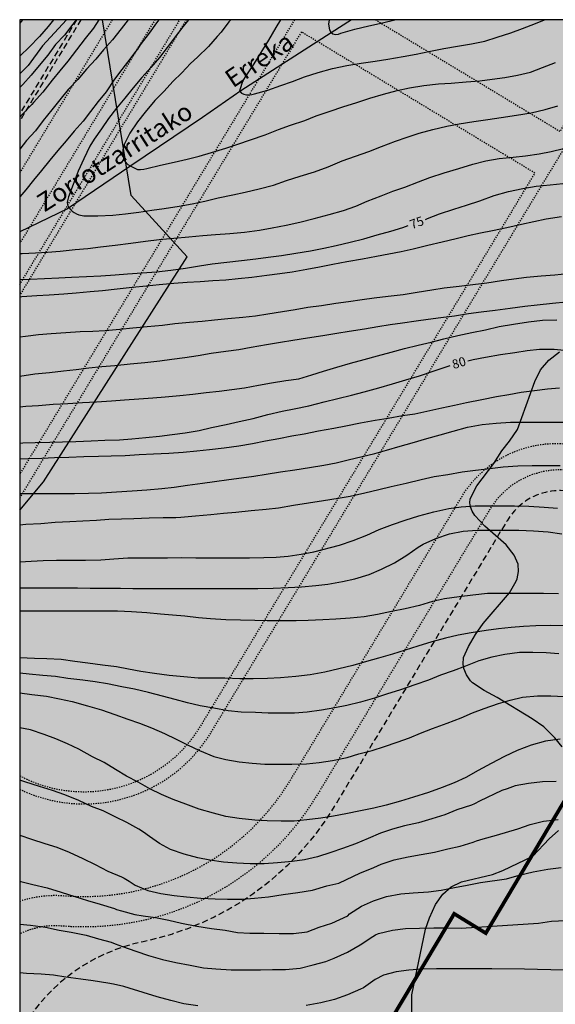
# Model space of a CAD drawing. Units: metres. Extents: x 578894 to 579244, y 4789290 to 4789541.
# Drawn here: x 578894 to 578938, y 4789460 to 4789540 of the extents above; entities that cross this region are included whole.
import ezdxf

# ---------------------------------------------------------------- set-up
doc = ezdxf.new("R2010")
doc.units = ezdxf.units.M
doc.linetypes.add('TRAZOS_NORMALES', pattern=[0.75, 0.5, -0.25])
for name, color, linetype in [('010106', 9, 'Continuous'), ('020104', 34, 'Continuous'), ('020307', 24, 'Continuous'), ('050103', 4, 'Continuous'), ('050304', 5, 'Continuous'), ('100106', 63, 'Continuous'), ('120104', 9, 'TRAZOS_NORMALES'), ('120105', 8, 'TRAZOS_NORMALES'), ('120106', 74, 'TRAZOS_NORMALES'), ('130101', 9, 'Continuous'), ('990504', 63, 'Continuous'), ('990511', 255, 'Continuous')]:
    doc.layers.add(name, color=color, linetype=linetype)
doc.layers.add('020105', color=24, linetype='Continuous', lineweight=30)
doc.layers.add('120102', color=8, linetype='TRAZOS_NORMALES', lineweight=30)
doc.styles.add('ARIALI', font='ARIALI.TTF', dxfattribs={"height": 1})

msp = doc.modelspace()

# ---------------------------------------------------------------- hatches: boundary and pattern name
at = {"layer": '990504'}
msp.add_hatch(color=256, dxfattribs=at).paths.add_polyline_path([(578965.163, 4789517.554), (578965.124, 4789517.333), (578964.56, 4789515.953), (578964.048, 4789515.581), (578963.847, 4789515.528), (578963.349, 4789515.527), (578961.603, 4789515.544), (578960.939, 4789515.588), (578959.395, 4789516.156), (578958.395, 4789516.684), (578957.931, 4789517.032), (578957.059, 4789517.804), (578956.183, 4789518.504), (578955.719, 4789518.736), (578955.239, 4789518.832), (578953.771, 4789518.832), (578953.551, 4789518.808), (578953.383, 4789518.716), (578950.755, 4789518.672), (578950.183, 4789518.572), (578948.183, 4789518.056), (578947.215, 4789517.724), (578945.147, 4789516.832), (578944.099, 4789516.304), (578942.187, 4789515.476), (578941.215, 4789515.004), (578940.295, 4789514.476), (578938.439, 4789513.176), (578937.56, 4789512.484), (578936.872, 4789511.697), (578936.407, 4789510.729), (578934.979, 4789506.809), (578934.323, 4789505.853), (578933.711, 4789505.061), (578933.059, 4789504.025), (578931.659, 4789502.185), (578931.095, 4789501.121), (578931.079, 4789500.797), (578931.135, 4789500.449), (578931.271, 4789500.101), (578931.495, 4789499.745), (578932.323, 4789498.873), (578934.063, 4789497.333), (578934.715, 4789496.489), (578935.035, 4789495.749), (578935.063, 4789495.153), (578934.959, 4789494.557), (578934.887, 4789494.361), (578934.339, 4789493.397), (578932.171, 4789490.869), (578931.535, 4789489.993), (578930.975, 4789489.005), (578930.567, 4789488.097), (578930.543, 4789487.541), (578930.595, 4789487.193), (578930.795, 4789486.661), (578931.139, 4789486.189), (578931.303, 4789486.025), (578932.267, 4789485.381), (578933.331, 4789484.821), (578936.199, 4789483.069), (578937.151, 4789482.401), (578938.059, 4789481.513), (578938.663, 4789480.749), (578939.315, 4789479.593), (578939.695, 4789478.645), (578939.546, 4789476.765), (578939.042, 4789475.074), (578938.367, 4789473.891), (578937.604, 4789473.217), (578936.25, 4789471.783), (578933.789, 4789470.608), (578932.94, 4789470.272), (578930.392, 4789469.69), (578929.544, 4789469.27), (578928.866, 4789468.68), (578928.274, 4789467.836), (578927.768, 4789466.737), (578927.432, 4789465.807), (578926.324, 4789460.405), (578926.357, 4789451.958), (578926.027, 4789449.595), (578926.038, 4789446.892), (578926.383, 4789445.539), (578927.748, 4789443.507), (578929.449, 4789442.149), (578931.156, 4789439.439), (578931.509, 4789436.059), (578932.535, 4789434.028), (578933.896, 4789433.009), (578935.595, 4789432.326), (578937.297, 4789430.63), (578937.984, 4789428.601), (578937.657, 4789425.561), (578934.964, 4789420.167), (578931.92, 4789417.814), (578929.892, 4789416.133), (578927.203, 4789409.724), (578924.495, 4789408.384), (578922.801, 4789407.715), (578919.752, 4789406.714), (578918.056, 4789406.72), (578911.293, 4789405.759), (578908.248, 4789404.759), (578905.198, 4789404.94), (578903.503, 4789405.116), (578902.486, 4789405.12), (578900.282, 4789405.635), (578897.909, 4789405.982), (578896.214, 4789406.157), (578894.149, 4789404.35), (578894.152, 4789535.977), (578894.833, 4789536.677), (578896.021, 4789538.297), (578897.994, 4789540.432), (578966.266, 4789540.43), (578965.512, 4789539.311), (578965.442, 4789539.118), (578965.436, 4789538.914), (578965.517, 4789538.472), (578965.771, 4789538.038), (578966.119, 4789537.662), (578966.474, 4789537.389), (578967.704, 4789536.658), (578968.101, 4789536.308), (578968.648, 4789535.51), (578968.802, 4789535.11), (578968.824, 4789534.696), (578968.751, 4789534.124), (578968.532, 4789533.08), (578967.884, 4789531.537), (578965.683, 4789527.271), (578965.297, 4789526.241), (578964.984, 4789524.904), (578964.993, 4789522.082), (578965.181, 4789521.011), (578965.247, 4789520.149), (578965.247, 4789518.348), (578965.234, 4789517.975)])
at = {"layer": '990511'}
msp.add_hatch(color=256, dxfattribs=at).paths.add_polyline_path([(579118.86, 4789467.147), (579121.152, 4789475.848), (579129.483, 4789478.155), (579139.327, 4789472.554), (579143.305, 4789467.114), (579157.08, 4789468.989), (579171.235, 4789472.506), (579182.886, 4789473.821), (579195.374, 4789473.161), (579205.454, 4789473.297), (579218.734, 4789472.094), (579239.388, 4789465.751), (579239.778, 4789444.447), (579244.14, 4789444.276), (579244.142, 4789540.424), (578894.152, 4789540.432), (578894.147, 4789290.439), (579043.112, 4789290.436), (579044.65, 4789304.887), (579043.989, 4789331.236), (579045.276, 4789343.792), (579050.983, 4789356.753), (579054.546, 4789361.613), (579060.856, 4789373.525), (579065.615, 4789378.695), (579070.172, 4789382.582), (579080.456, 4789399.502), (579090.92, 4789422.849), (579106.833, 4789443.517)])

# ---------------------------------------------------------------- linework, layer by layer
at = {"layer": '010106', "flags": 128}
msp.add_lwpolyline([(578894.147, 4789290.439), (579244.137, 4789290.431), (579244.142, 4789540.424), (578894.152, 4789540.432)], close=True, dxfattribs=at)
at = {"layer": '020104', "flags": 128}
for points, elevation in [([(578898.792, 4789540.432), (578898.504, 4789540.069), (578897.816, 4789539.174), (578897.079, 4789538.389), (578896.453, 4789537.529), (578895.742, 4789536.665), (578895.081, 4789535.874), (578894.4, 4789535.103), (578894.152, 4789534.856)], 77), ([(578894.381, 4789540.432), (578894.266, 4789540.296), (578894.152, 4789540.159)], 79), ([(578896.924, 4789540.432), (578896.476, 4789539.879), (578895.77, 4789539.051), (578894.93, 4789538.171), (578894.191, 4789537.453), (578894.152, 4789537.414)], 78), ([(578905.564, 4789540.431), (578905.369, 4789540.186), (578904.769, 4789539.336), (578904.042, 4789538.358), (578903.813, 4789538.025), (578903.653, 4789537.83), (578903.255, 4789537.312), (578902.53, 4789536.35), (578901.914, 4789535.552), (578901.23, 4789534.515), (578900.594, 4789533.72), (578899.962, 4789532.9), (578899.355, 4789532.092), (578898.629, 4789531.273), (578897.973, 4789530.491), (578897.263, 4789529.685), (578896.622, 4789528.894), (578895.939, 4789528.059), (578895.288, 4789527.269), (578894.66, 4789526.464), (578894.152, 4789525.888)], 74), ([(578900.653, 4789540.431), (578900.195, 4789539.749), (578899.526, 4789538.899), (578898.807, 4789537.968), (578898.09, 4789537.037), (578897.431, 4789536.24), (578896.8, 4789535.463), (578896.048, 4789534.481), (578895.281, 4789533.631), (578895.132, 4789533.484), (578894.384, 4789532.683), (578894.152, 4789532.44)], 76), ([(578907.989, 4789540.431), (578907.519, 4789539.836), (578906.911, 4789539.028), (578906.245, 4789538.162), (578905.605, 4789537.316), (578904.897, 4789536.507), (578904.173, 4789535.683), (578903.466, 4789534.827), (578902.779, 4789533.983), (578902.082, 4789533.161), (578901.436, 4789532.334), (578900.852, 4789531.48), (578900.256, 4789530.629), (578899.909, 4789530.057), (578899.418, 4789529.027), (578898.938, 4789528.002), (578898.522, 4789526.909), (578898.142, 4789525.894), (578898.053, 4789525.451), (578898.08, 4789525.24), (578898.184, 4789525.019), (578898.303, 4789524.851), (578898.454, 4789524.713), (578898.62, 4789524.597), (578898.805, 4789524.503), (578899, 4789524.43), (578899.404, 4789524.344), (578900.552, 4789524.328), (578901.795, 4789524.394), (578902.838, 4789524.499), (578903.931, 4789524.639), (578905, 4789524.809), (578905.993, 4789524.941), (578907.221, 4789525.129), (578908.287, 4789525.313), (578909.346, 4789525.546), (578910.443, 4789525.817), (578911.623, 4789526.057), (578912.641, 4789526.286), (578913.796, 4789526.562), (578914.959, 4789526.863), (578916.05, 4789527.226), (578917.162, 4789527.586), (578918.342, 4789527.94), (578919.464, 4789528.358), (578920.606, 4789528.861), (578921.703, 4789529.222), (578922.789, 4789529.609), (578923.844, 4789530.026), (578924.985, 4789530.475), (578925.949, 4789530.783), (578926.912, 4789531.114), (578928.059, 4789531.412), (578929.205, 4789531.681), (578930.217, 4789531.894), (578931.404, 4789532.084), (578932.564, 4789532.237), (578933.652, 4789532.409), (578934.922, 4789532.591), (578936.108, 4789532.802), (578937.264, 4789533.05), (578938.313, 4789533.363)], 73), ([(578911.46, 4789540.431), (578911.319, 4789540.254), (578910.671, 4789539.401), (578910.355, 4789539.058), (578909.628, 4789538.227), (578908.749, 4789537.344), (578908.171, 4789536.828), (578907.456, 4789536.082), (578906.706, 4789535.347), (578906.014, 4789534.58), (578905.247, 4789533.792), (578904.453, 4789532.838), (578903.814, 4789532.059), (578903.19, 4789531.127), (578902.717, 4789530.193), (578902.644, 4789529.946), (578902.614, 4789529.728), (578902.612, 4789529.509), (578902.653, 4789529.094), (578902.732, 4789528.889), (578902.879, 4789528.692), (578903.033, 4789528.559), (578903.219, 4789528.431), (578903.821, 4789528.133), (578904.068, 4789528.131), (578904.319, 4789528.163), (578904.566, 4789528.22), (578905.697, 4789528.49), (578906.808, 4789528.751), (578907.881, 4789528.982), (578908.872, 4789529.239), (578909.888, 4789529.532), (578911.053, 4789529.877), (578912.058, 4789530.215), (578913.09, 4789530.566), (578914.282, 4789530.976), (578915.393, 4789531.424), (578916.378, 4789531.779), (578917.531, 4789532.162), (578918.479, 4789532.536), (578919.617, 4789532.934), (578920.673, 4789533.293), (578921.814, 4789533.623), (578922.881, 4789533.999), (578923.987, 4789534.314), (578925.121, 4789534.621), (578926.125, 4789534.829), (578927.315, 4789535.029), (578928.517, 4789535.171), (578929.539, 4789535.236), (578930.78, 4789535.322), (578931.893, 4789535.413), (578932.925, 4789535.538), (578933.945, 4789535.7), (578934.984, 4789535.889), (578936.049, 4789536.127), (578937.03, 4789536.505), (578938.117, 4789536.916)], 72), ([(578915.551, 4789540.431), (578915.161, 4789539.802), (578914.569, 4789538.743), (578913.937, 4789537.751), (578913.357, 4789536.803), (578912.693, 4789535.826), (578912.462, 4789535.445), (578912.184, 4789534.583), (578912.341, 4789534.41), (578912.535, 4789534.307), (578912.761, 4789534.253), (578912.961, 4789534.254), (578913.183, 4789534.286), (578913.401, 4789534.34), (578914.497, 4789534.648), (578915.56, 4789535.019), (578916.533, 4789535.372), (578917.523, 4789535.736), (578918.642, 4789536.098), (578919.803, 4789536.419), (578920.983, 4789536.671), (578922.172, 4789536.872), (578923.303, 4789537.035), (578924.362, 4789537.187), (578925.598, 4789537.399), (578926.671, 4789537.595), (578927.708, 4789537.814), (578928.954, 4789538.068), (578930.077, 4789538.247), (578931.227, 4789538.448), (578932.321, 4789538.677), (578933.331, 4789538.996), (578934.45, 4789539.355), (578935.416, 4789539.703), (578936.466, 4789540.122), (578937.219, 4789540.431)], 71), ([(578894.152, 4789521.243), (578894.343, 4789521.242), (578895.431, 4789521.303), (578896.439, 4789521.362), (578897.458, 4789521.449), (578898.697, 4789521.562), (578899.751, 4789521.669), (578900.764, 4789521.781), (578901.98, 4789521.941), (578903.269, 4789522.097), (578904.469, 4789522.263), (578905.585, 4789522.388), (578906.784, 4789522.494), (578908.03, 4789522.614), (578909.176, 4789522.716), (578910.221, 4789522.801), (578911.386, 4789522.884), (578912.601, 4789522.998), (578913.816, 4789523.169), (578914.866, 4789523.357), (578916.004, 4789523.561), (578917.135, 4789523.814), (578918.3, 4789524.128), (578919.543, 4789524.448), (578920.722, 4789524.763), (578921.715, 4789525.124), (578922.669, 4789525.537), (578923.817, 4789525.984), (578924.776, 4789526.358), (578925.76, 4789526.688), (578926.858, 4789527.123), (578927.798, 4789527.486), (578928.963, 4789527.868), (578930.185, 4789528.224), (578931.339, 4789528.563), (578932.384, 4789528.844), (578933.49, 4789529.038), (578934.64, 4789529.159), (578935.662, 4789529.269), (578936.758, 4789529.424), (578937.749, 4789529.604), (578938.765, 4789529.867)], 74), ([(578894.152, 4789517.699), (578894.321, 4789517.712), (578895.553, 4789517.792), (578896.554, 4789517.863), (578897.76, 4789517.948), (578898.776, 4789518.03), (578899.925, 4789518.116), (578900.953, 4789518.202), (578902.151, 4789518.335), (578903.366, 4789518.478), (578904.559, 4789518.595), (578905.592, 4789518.704), (578906.787, 4789518.821), (578907.889, 4789518.889), (578908.966, 4789518.95), (578909.991, 4789519.026), (578911.05, 4789519.093), (578912.071, 4789519.184), (578913.195, 4789519.313), (578914.419, 4789519.456), (578915.478, 4789519.609), (578916.506, 4789519.752), (578917.701, 4789519.964), (578918.738, 4789520.152), (578919.837, 4789520.366), (578920.994, 4789520.585), (578922.262, 4789520.818), (578923.436, 4789521.033), (578924.428, 4789521.22), (578925.439, 4789521.414), (578926.43, 4789521.627), (578927.629, 4789521.918), (578928.803, 4789522.201), (578929.962, 4789522.483), (578930.94, 4789522.735), (578931.944, 4789522.932), (578932.953, 4789523.134), (578934.119, 4789523.368), (578935.326, 4789523.653), (578936.319, 4789523.871), (578937.353, 4789524.08), (578938.611, 4789524.286)], 76), ([(578894.152, 4789514.407), (578894.631, 4789514.471), (578895.693, 4789514.597), (578896.723, 4789514.678), (578897.927, 4789514.767), (578899.098, 4789514.836), (578900.152, 4789514.871), (578901.153, 4789514.924), (578902.356, 4789515.035), (578903.419, 4789515.141), (578904.618, 4789515.252), (578905.872, 4789515.369), (578906.869, 4789515.491), (578908.067, 4789515.601), (578909.109, 4789515.705), (578910.144, 4789515.802), (578911.219, 4789515.905), (578912.464, 4789516.009), (578913.499, 4789516.128), (578914.498, 4789516.285), (578915.716, 4789516.472), (578916.755, 4789516.657), (578917.785, 4789516.839), (578918.908, 4789516.99), (578920.08, 4789517.166), (578921.12, 4789517.315), (578922.241, 4789517.465), (578923.233, 4789517.595), (578924.391, 4789517.736), (578925.603, 4789517.892), (578926.757, 4789518.059), (578927.951, 4789518.265), (578928.977, 4789518.417), (578930.199, 4789518.556), (578931.34, 4789518.698), (578932.484, 4789518.831), (578933.686, 4789519.033), (578934.688, 4789519.166), (578935.73, 4789519.295), (578936.943, 4789519.399), (578938.066, 4789519.504), (578939.089, 4789519.593)], 77), ([(578894.152, 4789511.175), (578895.379, 4789511.366), (578896.579, 4789511.492), (578897.73, 4789511.603), (578898.769, 4789511.73), (578899.814, 4789511.862), (578900.885, 4789511.97), (578901.942, 4789512.064), (578903.201, 4789512.188), (578904.423, 4789512.294), (578905.64, 4789512.438), (578906.643, 4789512.563), (578907.684, 4789512.706), (578908.802, 4789512.87), (578909.863, 4789513.055), (578911.05, 4789513.237), (578912.119, 4789513.379), (578913.149, 4789513.555), (578914.395, 4789513.776), (578915.55, 4789513.969), (578916.55, 4789514.12), (578917.749, 4789514.313), (578919.009, 4789514.512), (578920.156, 4789514.709), (578921.174, 4789514.878), (578922.444, 4789515.073), (578923.539, 4789515.249), (578924.555, 4789515.414), (578925.555, 4789515.562), (578926.667, 4789515.708), (578927.673, 4789515.85), (578928.708, 4789516.003), (578929.829, 4789516.143), (578930.973, 4789516.308), (578932.004, 4789516.465), (578933.165, 4789516.598), (578934.393, 4789516.767), (578935.596, 4789516.916), (578936.605, 4789517.041), (578937.86, 4789517.172), (578938.993, 4789517.284)], 78), ([(578894.152, 4789508.676), (578894.652, 4789508.713), (578895.697, 4789508.777), (578896.892, 4789508.868), (578898.09, 4789508.946), (578899.292, 4789509.007), (578900.439, 4789509.071), (578901.683, 4789509.162), (578902.757, 4789509.236), (578903.93, 4789509.313), (578905.081, 4789509.389), (578906.079, 4789509.471), (578907.282, 4789509.594), (578908.36, 4789509.713), (578909.451, 4789509.827), (578910.51, 4789509.947), (578911.559, 4789510.075), (578912.587, 4789510.227), (578913.73, 4789510.438), (578914.812, 4789510.635), (578915.981, 4789510.811), (578917.053, 4789510.95), (578918.119, 4789511.277), (578919.082, 4789511.587), (578920.178, 4789511.92), (578921.28, 4789512.247), (578922.424, 4789512.554), (578923.5, 4789512.853), (578924.639, 4789513.153), (578925.721, 4789513.463), (578926.833, 4789513.722), (578927.907, 4789513.971), (578928.943, 4789514.247), (578930.083, 4789514.513), (578931.254, 4789514.76), (578932.376, 4789514.991), (578933.499, 4789515.242), (578934.671, 4789515.442), (578935.885, 4789515.637), (578937.05, 4789515.763), (578938.208, 4789515.802)], 79), ([(578938.439, 4789510.199), (578937.441, 4789510.11), (578936.376, 4789509.986), (578935.294, 4789509.832), (578934.288, 4789509.651), (578933.265, 4789509.479), (578932.067, 4789509.243), (578930.82, 4789508.996), (578929.822, 4789508.78), (578928.782, 4789508.558), (578927.791, 4789508.321), (578926.807, 4789508.117), (578926.581, 4789508.048), (578925.57, 4789507.925), (578924.367, 4789507.699), (578923.317, 4789507.535), (578922.101, 4789507.314), (578920.918, 4789507.089), (578919.926, 4789506.889), (578918.669, 4789506.657), (578917.484, 4789506.429), (578916.467, 4789506.25), (578915.418, 4789506.045), (578914.327, 4789505.847), (578913.25, 4789505.618), (578912.116, 4789505.424), (578910.93, 4789505.259), (578909.726, 4789505.123), (578908.684, 4789505.013), (578907.55, 4789504.916), (578906.372, 4789504.834), (578905.125, 4789504.773), (578903.942, 4789504.711), (578902.806, 4789504.65), (578901.665, 4789504.604), (578900.614, 4789504.588), (578899.412, 4789504.55), (578898.177, 4789504.5), (578896.993, 4789504.465), (578895.957, 4789504.429), (578894.841, 4789504.4), (578894.152, 4789504.374)], 81), ([(578894.151, 4789501.548), (578895.009, 4789501.549), (578896.228, 4789501.549), (578897.453, 4789501.549), (578898.634, 4789501.553), (578899.788, 4789501.565), (578900.871, 4789501.616), (578902.097, 4789501.679), (578903.364, 4789501.764), (578904.582, 4789501.858), (578905.802, 4789501.961), (578906.82, 4789502.077), (578907.917, 4789502.231), (578909.134, 4789502.39), (578910.144, 4789502.538), (578911.301, 4789502.688), (578912.355, 4789502.832), (578913.355, 4789502.983), (578914.366, 4789503.135), (578915.544, 4789503.318), (578916.716, 4789503.489), (578917.936, 4789503.682), (578919.094, 4789503.868), (578920.116, 4789504.076), (578921.093, 4789504.302), (578922.258, 4789504.575), (578923.285, 4789504.83), (578924.251, 4789505.094), (578925.378, 4789505.434), (578926.355, 4789505.721), (578927.566, 4789506.07), (578928.651, 4789506.357), (578929.71, 4789506.661), (578930.897, 4789506.99), (578932.083, 4789507.215), (578933.251, 4789507.319), (578934.407, 4789507.398), (578935.458, 4789507.412), (578936.536, 4789507.412), (578937.562, 4789507.412), (578938.708, 4789507.395)], 82), ([(578894.151, 4789498.988), (578894.66, 4789499.024), (578895.892, 4789499.097), (578897.061, 4789499.185), (578898.274, 4789499.255), (578899.329, 4789499.309), (578900.443, 4789499.371), (578901.454, 4789499.433), (578902.51, 4789499.477), (578903.522, 4789499.5), (578904.76, 4789499.552), (578905.921, 4789499.569), (578906.952, 4789499.581), (578907.372, 4789499.601), (578908.563, 4789499.711), (578909.836, 4789499.836), (578910.874, 4789499.935), (578911.874, 4789500.029), (578913.133, 4789500.151), (578914.379, 4789500.256), (578915.383, 4789500.383), (578916.616, 4789500.588), (578917.847, 4789500.793), (578919.065, 4789500.975), (578920.278, 4789501.159), (578921.273, 4789501.339), (578922.467, 4789501.601), (578923.618, 4789501.89), (578924.627, 4789502.116), (578925.858, 4789502.402), (578927.078, 4789502.691), (578928.157, 4789502.933), (578929.283, 4789503.105), (578930.44, 4789503.315), (578931.536, 4789503.461), (578932.72, 4789503.607), (578933.804, 4789503.737), (578935.013, 4789503.826), (578936.194, 4789503.847), (578937.377, 4789503.847), (578938.48, 4789503.846)], 83), ([(578894.151, 4789495.952), (578895.078, 4789495.997), (578896.08, 4789496.045), (578897.163, 4789496.078), (578898.36, 4789496.09), (578899.538, 4789496.091), (578900.811, 4789496.117), (578901.867, 4789496.195), (578903.013, 4789496.261), (578904.122, 4789496.276), (578905.125, 4789496.278), (578906.274, 4789496.284), (578907.431, 4789496.288), (578908.61, 4789496.273), (578909.855, 4789496.271), (578910.857, 4789496.265), (578911.98, 4789496.265), (578913.009, 4789496.265), (578914.166, 4789496.287), (578915.183, 4789496.322), (578916.179, 4789496.416), (578917.251, 4789496.561), (578918.276, 4789496.757), (578920.385, 4789497.323), (578921.495, 4789497.695), (578922.624, 4789498.139), (578923.639, 4789498.583), (578924.738, 4789499.018), (578925.778, 4789499.373), (578926.91, 4789499.718), (578928.137, 4789500.053), (578929.367, 4789500.33), (578930.36, 4789500.469), (578931.525, 4789500.532), (578932.731, 4789500.532), (578933.734, 4789500.532), (578934.743, 4789500.529), (578935.926, 4789500.517), (578937.176, 4789500.428), (578938.262, 4789500.349)], 84), ([(578938.357, 4789493.313), (578937.137, 4789493.356), (578936.016, 4789493.356), (578934.885, 4789493.356), (578933.721, 4789493.356), (578932.537, 4789493.334), (578931.327, 4789493.217), (578930.219, 4789493.069), (578929.006, 4789492.916), (578928.031, 4789492.693), (578926.963, 4789492.359), (578925.788, 4789492.08), (578924.641, 4789491.858), (578923.507, 4789491.618), (578922.41, 4789491.441), (578921.264, 4789491.317), (578920.096, 4789491.244), (578919.013, 4789491.176), (578917.827, 4789491.125), (578916.823, 4789491.101), (578915.653, 4789491.101), (578914.464, 4789491.101), (578913.445, 4789491.122), (578912.272, 4789491.152), (578911.065, 4789491.191), (578909.815, 4789491.267), (578908.81, 4789491.36), (578907.703, 4789491.497), (578906.691, 4789491.568), (578905.691, 4789491.653), (578904.57, 4789491.758), (578903.324, 4789491.835), (578902.175, 4789491.882), (578901.03, 4789491.895), (578899.893, 4789491.895), (578898.782, 4789491.895), (578897.585, 4789491.895), (578896.404, 4789491.895), (578895.22, 4789491.895), (578894.204, 4789491.895), (578894.151, 4789491.895)], 86), ([(578938.972, 4789490.69), (578937.739, 4789490.714), (578936.495, 4789490.696), (578935.484, 4789490.643), (578934.467, 4789490.549), (578933.433, 4789490.435), (578932.422, 4789490.32), (578931.191, 4789490.127), (578930.122, 4789489.935), (578929.098, 4789489.683), (578927.975, 4789489.374), (578926.806, 4789489.019), (578925.777, 4789488.698), (578924.738, 4789488.377), (578923.575, 4789488.05), (578922.609, 4789487.762), (578921.476, 4789487.449), (578920.339, 4789487.163), (578919.171, 4789486.892), (578917.976, 4789486.665), (578916.812, 4789486.533), (578915.559, 4789486.427), (578914.482, 4789486.362), (578913.3, 4789486.355), (578912.197, 4789486.355), (578910.978, 4789486.383), (578909.972, 4789486.386), (578908.796, 4789486.408), (578907.617, 4789486.494), (578906.422, 4789486.626), (578905.2, 4789486.788), (578904.073, 4789486.954), (578903.084, 4789487.145), (578902.084, 4789487.313), (578900.943, 4789487.464), (578899.75, 4789487.618), (578898.673, 4789487.774), (578897.542, 4789487.921), (578896.385, 4789487.983), (578895.371, 4789488.02), (578894.168, 4789488.069), (578894.151, 4789488.07)], 87), ([(578938.388, 4789488.391), (578937.347, 4789488.462), (578936.255, 4789488.497), (578935.147, 4789488.492), (578933.947, 4789488.345), (578932.876, 4789488.118), (578931.818, 4789487.812), (578930.718, 4789487.385), (578929.715, 4789487.001), (578928.667, 4789486.643), (578927.692, 4789486.24), (578926.562, 4789485.855), (578925.397, 4789485.441), (578924.238, 4789485.079), (578923.266, 4789484.751), (578922.121, 4789484.428), (578920.981, 4789484.161), (578920.003, 4789483.949), (578918.906, 4789483.757), (578917.738, 4789483.602), (578916.697, 4789483.534), (578915.547, 4789483.527), (578914.538, 4789483.527), (578913.506, 4789483.575), (578912.311, 4789483.613), (578911.254, 4789483.72), (578910.075, 4789483.925), (578908.964, 4789484.129), (578907.923, 4789484.374), (578906.897, 4789484.643), (578905.862, 4789484.931), (578904.705, 4789485.212), (578903.559, 4789485.487), (578902.531, 4789485.686), (578901.359, 4789485.928), (578900.344, 4789486.106), (578899.34, 4789486.24), (578898.106, 4789486.373), (578897.082, 4789486.52), (578896.04, 4789486.608), (578894.918, 4789486.724), (578894.151, 4789486.804)], 88), ([(578894.151, 4789485.181), (578895.156, 4789485.067), (578896.341, 4789484.917), (578897.424, 4789484.714), (578898.461, 4789484.493), (578899.698, 4789484.137), (578900.867, 4789483.807), (578901.957, 4789483.409), (578903.019, 4789483.033), (578903.989, 4789482.693), (578904.954, 4789482.312), (578906.015, 4789481.849), (578906.978, 4789481.385), (578907.929, 4789480.924), (578908.893, 4789480.451), (578910.075, 4789479.981), (578911.074, 4789479.714), (578912.153, 4789479.53), (578913.222, 4789479.425), (578914.273, 4789479.351), (578915.438, 4789479.336), (578916.489, 4789479.336), (578917.691, 4789479.359), (578918.708, 4789479.466), (578919.824, 4789479.639), (578921.005, 4789479.898), (578921.973, 4789480.181), (578923.067, 4789480.474), (578924.088, 4789480.789), (578925.111, 4789481.138), (578926.125, 4789481.491), (578927.044, 4789481.892), (578928.025, 4789482.276), (578929.215, 4789482.712), (578930.357, 4789483.149), (578931.302, 4789483.549), (578932.257, 4789483.907), (578933.425, 4789484.316), (578934.401, 4789484.592), (578935.396, 4789484.824), (578936.644, 4789484.953), (578937.732, 4789484.953), (578938.819, 4789484.895)], 89), ([(578938.171, 4789477.908), (578937.037, 4789477.877), (578935.884, 4789477.765), (578934.793, 4789477.557), (578934.136, 4789477.32), (578933.708, 4789477.175), (578931.885, 4789476.306), (578931.453, 4789476.088), (578931.207, 4789475.988), (578930.027, 4789475.588), (578929.037, 4789475.194), (578927.959, 4789474.842), (578926.863, 4789474.538), (578925.721, 4789474.28), (578924.737, 4789474.014), (578923.749, 4789473.668), (578922.741, 4789473.24), (578921.705, 4789472.792), (578920.623, 4789472.41), (578919.675, 4789472.088), (578918.575, 4789471.738), (578917.513, 4789471.476), (578916.497, 4789471.354), (578915.297, 4789471.25), (578914.195, 4789471.168), (578913.065, 4789471.17), (578911.967, 4789471.228), (578910.875, 4789471.304), (578909.747, 4789471.472), (578908.751, 4789471.65), (578907.645, 4789471.956), (578906.534, 4789472.332), (578905.626, 4789472.83), (578904.802, 4789473.404), (578904.307, 4789473.759), (578903.929, 4789474.005), (578902.937, 4789474.563), (578902.037, 4789474.999), (578900.997, 4789475.515), (578900.051, 4789475.867), (578899.003, 4789476.365), (578897.839, 4789476.817), (578896.829, 4789477.165), (578895.761, 4789477.519), (578894.573, 4789477.899), (578894.151, 4789478.017)], 91), ([(578894.151, 4789473.505), (578895.117, 4789473.178), (578896.205, 4789472.832), (578897.191, 4789472.531), (578898.217, 4789472.131), (578899.329, 4789471.611), (578900.335, 4789471.111), (578901.367, 4789470.567), (578902.491, 4789470.085), (578902.723, 4789469.993), (578903.123, 4789469.737), (578903.628, 4789469.404), (578904.672, 4789468.982), (578905.721, 4789468.736), (578906.823, 4789468.574), (578907.827, 4789468.458), (578909.003, 4789468.336), (578910.177, 4789468.28), (578911.207, 4789468.274), (578912.389, 4789468.274), (578913.413, 4789468.34), (578914.553, 4789468.456), (578915.769, 4789468.638), (578916.971, 4789468.814), (578918.179, 4789469.01), (578919.361, 4789469.35), (578920.339, 4789469.582), (578920.969, 4789469.862), (578922.047, 4789470.392), (578923.191, 4789470.872), (578923.817, 4789471.144), (578924.861, 4789471.476), (578926.011, 4789471.738), (578927.083, 4789471.934), (578928.177, 4789472.128), (578929.279, 4789472.398), (578930.275, 4789472.62), (578931.365, 4789472.938), (578931.623, 4789473.052), (578932.179, 4789473.206), (578933.271, 4789473.5), (578935.026, 4789474.02), (578936.038, 4789474.386), (578937.132, 4789474.675), (578938.338, 4789474.794)], 92), ([(578894.151, 4789469.733), (578894.243, 4789469.714), (578895.235, 4789469.468), (578896.399, 4789469.198), (578897.557, 4789468.848), (578898.675, 4789468.472), (578899.699, 4789468.16), (578900.751, 4789467.842), (578901.917, 4789467.492), (578902.098, 4789467.415), (578902.51, 4789467.305), (578903.591, 4789467.005), (578904.285, 4789466.883), (578905.277, 4789466.746), (578906.371, 4789466.53), (578907.421, 4789466.298), (578908.693, 4789466.052), (578909.875, 4789465.866), (578911.015, 4789465.71), (578912.021, 4789465.53), (578913.035, 4789465.476), (578914.187, 4789465.458), (578915.435, 4789465.456), (578916.615, 4789465.456), (578917.721, 4789465.594), (578918.725, 4789465.952), (578919.755, 4789466.294), (578920.407, 4789466.604), (578921.061, 4789466.888), (578921.219, 4789467.062), (578922.191, 4789467.684), (578923.175, 4789468.122), (578924.253, 4789468.468), (578925.409, 4789468.686), (578926.437, 4789468.774), (578927.701, 4789468.856), (578928.737, 4789469.012), (578929.813, 4789469.226), (578930.869, 4789469.408), (578931.963, 4789469.626), (578934.085, 4789469.938), (578935.13, 4789470.244), (578936.273, 4789470.515), (578937.492, 4789470.726), (578938.586, 4789470.85)], 93), ([(578894.151, 4789466.218), (578895.035, 4789466.124), (578896.269, 4789465.95), (578897.373, 4789465.724), (578898.379, 4789465.542), (578899.601, 4789465.296), (578900.609, 4789465.012), (578901.666, 4789464.738), (578901.981, 4789464.595), (578902.569, 4789464.389), (578903.673, 4789463.983), (578904.717, 4789463.631), (578905.865, 4789463.309), (578906.957, 4789463.075), (578908.135, 4789462.837), (578909.241, 4789462.635), (578910.243, 4789462.538), (578911.497, 4789462.456), (578912.685, 4789462.454), (578913.895, 4789462.456), (578914.899, 4789462.482), (578915.961, 4789462.492), (578917.167, 4789462.612), (578918.221, 4789462.87), (578919.271, 4789463.136), (578919.937, 4789463.424), (578921.035, 4789463.902), (578922.093, 4789464.5), (578923.129, 4789465.21), (578923.337, 4789465.338), (578923.581, 4789465.446), (578924.743, 4789465.724), (578925.807, 4789465.852), (578926.943, 4789465.894), (578928.137, 4789465.898), (578929.187, 4789465.898), (578930.367, 4789465.87), (578936.723, 4789466.28), (578937.79, 4789466.453), (578938.931, 4789466.5)], 94)]:
    msp.add_lwpolyline(points, dxfattribs=dict(at, elevation=elevation))
at = {"layer": '020105', "flags": 128}
for points, elevation in [([(578903.053, 4789540.431), (578902.485, 4789539.69), (578901.751, 4789538.774), (578901.033, 4789537.968), (578900.403, 4789537.188), (578899.626, 4789536.37), (578898.917, 4789535.521), (578898.119, 4789534.7), (578897.439, 4789533.864), (578896.786, 4789533.027), (578896.084, 4789532.164), (578895.439, 4789531.321), (578894.709, 4789530.517), (578894.152, 4789529.82)], 75), ([(578919.553, 4789540.431), (578919.479, 4789540.057), (578919.56, 4789539.608), (578919.685, 4789539.421), (578919.833, 4789539.267), (578920.033, 4789539.217), (578920.298, 4789539.253), (578920.499, 4789539.317), (578921.649, 4789539.646), (578922.795, 4789539.925), (578923.903, 4789540.166), (578924.921, 4789540.431)], 70), ([(578927.432, 4789524.042), (578927.608, 4789524.107), (578928.605, 4789524.497), (578929.768, 4789524.89), (578930.813, 4789525.207), (578931.897, 4789525.58), (578933.08, 4789525.995), (578934.267, 4789526.326), (578935.425, 4789526.589), (578936.536, 4789526.782), (578937.673, 4789526.887), (578938.699, 4789526.999)], 75), ([(578894.152, 4789519.113), (578894.999, 4789519.142), (578896.18, 4789519.188), (578897.365, 4789519.252), (578898.402, 4789519.297), (578899.619, 4789519.358), (578900.797, 4789519.42), (578901.991, 4789519.488), (578902.991, 4789519.57), (578904.184, 4789519.661), (578905.363, 4789519.752), (578906.561, 4789519.89), (578907.756, 4789520.047), (578908.901, 4789520.23), (578909.928, 4789520.392), (578911.14, 4789520.539), (578912.334, 4789520.672), (578913.525, 4789520.816), (578914.534, 4789520.944), (578915.627, 4789521.091), (578916.815, 4789521.265), (578918.017, 4789521.456), (578919.102, 4789521.684), (578920.106, 4789521.9), (578921.271, 4789522.173), (578922.397, 4789522.461), (578923.491, 4789522.766), (578924.608, 4789523.079), (578925.577, 4789523.378), (578926.028, 4789523.535)], 75), ([(578930.918, 4789512.449), (578931.365, 4789512.553), (578932.371, 4789512.74), (578933.606, 4789512.947), (578934.769, 4789513.121), (578935.776, 4789513.281), (578936.805, 4789513.387), (578938, 4789513.387), (578939.091, 4789513.272)], 80), ([(578894.152, 4789505.694), (578894.392, 4789505.698), (578895.417, 4789505.724), (578896.612, 4789505.758), (578897.666, 4789505.802), (578898.75, 4789505.829), (578900.005, 4789505.869), (578901.145, 4789505.918), (578902.332, 4789505.961), (578903.35, 4789506.029), (578904.485, 4789506.135), (578905.623, 4789506.261), (578906.654, 4789506.4), (578907.733, 4789506.529), (578908.863, 4789506.733), (578909.883, 4789506.971), (578911.08, 4789507.216), (578912.148, 4789507.447), (578913.291, 4789507.713), (578914.511, 4789508.027), (578915.696, 4789508.307), (578916.679, 4789508.508), (578917.861, 4789508.758), (578919.118, 4789509.062), (578920.262, 4789509.338), (578921.377, 4789509.609), (578922.406, 4789509.899), (578923.607, 4789510.224), (578924.727, 4789510.553), (578925.82, 4789510.887), (578926.95, 4789511.194), (578928.061, 4789511.577), (578929.047, 4789511.926), (578929.479, 4789512.059)], 80), ([(578894.151, 4789493.804), (578894.575, 4789493.804), (578895.583, 4789493.804), (578896.586, 4789493.804), (578897.695, 4789493.804), (578898.877, 4789493.803), (578899.942, 4789493.794), (578901.134, 4789493.794), (578902.405, 4789493.771), (578903.432, 4789493.767), (578904.664, 4789493.748), (578905.811, 4789493.748), (578906.812, 4789493.748), (578908.111, 4789493.748), (578909.356, 4789493.748), (578910.399, 4789493.748), (578911.433, 4789493.748), (578912.527, 4789493.752), (578913.689, 4789493.762), (578914.955, 4789493.792), (578916.169, 4789493.825), (578917.276, 4789493.899), (578918.437, 4789493.997), (578919.435, 4789494.121), (578920.625, 4789494.326), (578921.651, 4789494.539), (578922.811, 4789494.893), (578923.835, 4789495.335), (578924.896, 4789495.874), (578925.903, 4789496.501), (578926.851, 4789497.155), (578927.247, 4789497.39), (578928.285, 4789497.851), (578929.42, 4789498.234), (578930.546, 4789498.469), (578931.684, 4789498.53), (578932.691, 4789498.546), (578933.926, 4789498.547), (578935.114, 4789498.547), (578936.31, 4789498.498), (578937.506, 4789498.399), (578938.628, 4789498.242)], 85), ([(578938.499, 4789481.398), (578937.288, 4789481.224), (578936.106, 4789480.891), (578934.959, 4789480.458), (578933.919, 4789479.978), (578932.834, 4789479.393), (578931.773, 4789478.829), (578930.742, 4789478.24), (578929.79, 4789477.801), (578928.819, 4789477.429), (578927.679, 4789477.027), (578926.465, 4789476.62), (578925.382, 4789476.316), (578924.21, 4789475.982), (578923.2, 4789475.74), (578922.116, 4789475.52), (578920.92, 4789475.271), (578919.892, 4789475.079), (578918.853, 4789474.921), (578917.698, 4789474.759), (578916.658, 4789474.67), (578915.609, 4789474.667), (578914.442, 4789474.682), (578913.436, 4789474.748), (578912.159, 4789474.884), (578911.06, 4789475.053), (578910.039, 4789475.311), (578908.885, 4789475.656), (578907.776, 4789476.05), (578906.727, 4789476.448), (578905.77, 4789476.848), (578904.814, 4789477.319), (578903.875, 4789477.849), (578902.92, 4789478.348), (578902.01, 4789478.904), (578901.075, 4789479.463), (578900.116, 4789479.948), (578899.01, 4789480.564), (578898.065, 4789480.999), (578897.124, 4789481.41), (578896.165, 4789481.774), (578895.022, 4789482.159), (578894.151, 4789482.331)], 90), ([(578908.757, 4789459.515), (578907.621, 4789459.685), (578906.553, 4789459.941), (578905.417, 4789460.245), (578904.273, 4789460.589), (578903.131, 4789460.969), (578902.697, 4789461.091), (578901.856, 4789461.298), (578901.382, 4789461.356), (578900.182, 4789461.546), (578899.176, 4789461.704), (578897.939, 4789461.868), (578896.909, 4789462.014), (578895.899, 4789462.1), (578894.717, 4789462.174), (578894.151, 4789462.22)], 95), ([(578938.789, 4789462.427), (578937.725, 4789462.461), (578936.622, 4789462.495), (578935.571, 4789462.525), (578932.873, 4789462.54), (578931.847, 4789462.54), (578930.655, 4789462.54), (578929.481, 4789462.54), (578928.349, 4789462.54), (578927.111, 4789462.504), (578926.089, 4789462.444), (578925.025, 4789462.292), (578924.011, 4789462.022), (578923.317, 4789461.67), (578922.353, 4789460.998), (578922.105, 4789460.878), (578921.031, 4789460.4), (578919.973, 4789460.026), (578918.855, 4789459.766), (578917.659, 4789459.538)], 95)]:
    msp.add_lwpolyline(points, dxfattribs=dict(at, elevation=elevation))
at = {"layer": '050103'}
msp.add_polyline3d([(578921.359, 4789540.431, 69.77), (578919.694, 4789539.365, 69.958), (578912.29, 4789534.605, 71.062), (578909.134, 4789532.398, 71.386), (578903.278, 4789528.43, 72.03), (578898.074, 4789524.914, 73.022), (578894.152, 4789523.024, 73.667)], dxfattribs=at)
at = {"layer": '100106', "elevation": 51.367}
for points in [[(578897.994, 4789540.432), (578896.021, 4789538.297), (578894.833, 4789536.677), (578894.152, 4789535.977)], [(578938.663, 4789480.749), (578938.059, 4789481.513), (578937.151, 4789482.401), (578936.199, 4789483.069), (578933.331, 4789484.821), (578932.267, 4789485.381), (578931.303, 4789486.025), (578931.139, 4789486.189), (578930.795, 4789486.661), (578930.595, 4789487.193), (578930.543, 4789487.541), (578930.567, 4789488.097), (578930.975, 4789489.005), (578931.535, 4789489.993), (578932.171, 4789490.869), (578934.339, 4789493.397), (578934.887, 4789494.361), (578934.959, 4789494.557), (578935.063, 4789495.153), (578935.035, 4789495.749), (578934.715, 4789496.489), (578934.063, 4789497.333), (578932.323, 4789498.873), (578931.495, 4789499.745), (578931.271, 4789500.101), (578931.135, 4789500.449), (578931.079, 4789500.797), (578931.095, 4789501.121), (578931.659, 4789502.185), (578933.059, 4789504.025), (578933.711, 4789505.061), (578934.323, 4789505.853), (578934.979, 4789506.809), (578936.407, 4789510.729), (578936.872, 4789511.697), (578937.56, 4789512.484), (578938.439, 4789513.176)], [(578926.357, 4789451.958), (578926.324, 4789460.405), (578927.432, 4789465.807), (578927.768, 4789466.737), (578928.274, 4789467.836), (578928.866, 4789468.68), (578929.544, 4789469.27), (578930.392, 4789469.69), (578932.94, 4789470.272), (578933.789, 4789470.608), (578936.25, 4789471.783), (578937.604, 4789473.217), (578938.367, 4789473.891)]]:
    msp.add_lwpolyline(points, dxfattribs=at)
at = {"layer": '120102', "const_width": 0.3, "flags": 128}
msp.add_lwpolyline([(578996.407, 4789453.104), (578996.185, 4789444.937), (578918.594, 4789441.464), (578918.395, 4789447.941), (578929.799, 4789467.064), (578932.391, 4789465.47), (578941.864, 4789481.412), (578957.718, 4789471.946), (578959.513, 4789475.533)], close=True, dxfattribs=at)
at = {"layer": '120104', "ltscale": 0.2, "flags": 128}
msp.add_lwpolyline([(578907.818, 4789540.431), (578894.152, 4789517.827)], dxfattribs=at)
at = {"layer": '120104', "ltscale": 0.2}
for points in [[(578916.698, 4789540.431), (578894.152, 4789503.137)], [(578909.864, 4789481.966), (578945.21, 4789540.431)]]:
    msp.add_lwpolyline(points, dxfattribs=at)
at = {"layer": '120104', "ltscale": 0.2, "flags": 128}
for points in [[(578894.151, 4789468.104, -0.102594), (578897.779, 4789468.547, 0.284915), (578916.368, 4789478.034), (578930.44, 4789501.311, -0.414214), (578942.798, 4789504.356), (579006.102, 4789466.085, 0.491965), (579064.877, 4789488.924, -0.340332), (579068.824, 4789491.795), (579070.48, 4789491.75)], [(578894.151, 4789477.277, 0.386148), (578909.864, 4789481.966)]]:
    msp.add_lwpolyline(points, format="xyb", dxfattribs=at)
at = {"layer": '120105', "flags": 128}
for points in [[(578899.171, 4789540.432), (578894.152, 4789532.13)], [(578898.82, 4789540.432), (578894.152, 4789532.71)]]:
    msp.add_lwpolyline(points, dxfattribs=at)
msp.add_lwpolyline([(579015.504, 4789456.077), (578941.13, 4789501.041, 0.418531), (578934.144, 4789499.32), (578919.962, 4789475.862, -0.208895), (578904.27, 4789464.773, 0.208894), (578894.462, 4789457.842), (578894.151, 4789457.327)], format="xyb", dxfattribs=at)
at = {"layer": '120106', "ltscale": 0.2, "flags": 128}
for points in [[(578901.742, 4789540.431), (578894.152, 4789527.878)], [(578894.152, 4789518.697), (578907.292, 4789540.431)], [(578923.329, 4789540.431), (578938.497, 4789531.261), (578944.041, 4789540.431)]]:
    msp.add_lwpolyline(points, dxfattribs=at)
at = {"layer": '120106', "ltscale": 0.2}
for points in [[(578905.247, 4789540.431), (578894.152, 4789522.079)], [(578909.009, 4789482.484), (578936.428, 4789527.838), (578917.259, 4789539.427), (578894.151, 4789501.204)]]:
    msp.add_lwpolyline(points, dxfattribs=at)
at = {"layer": '120106', "ltscale": 0.2, "flags": 128}
for points in [[(579070.426, 4789489.751), (579068.769, 4789489.796, 0.340332), (579066.796, 4789488.36, -0.491965), (579005.067, 4789464.373), (578941.977, 4789502.515, 0.414214), (578932.709, 4789500.231), (578918.507, 4789476.741, -0.284915), (578897.571, 4789466.056, 0.136394), (578894.151, 4789465.405)], [(578894.151, 4789478.398, 0.398624), (578909.009, 4789482.484)]]:
    msp.add_lwpolyline(points, format="xyb", dxfattribs=at)
at = {"layer": '130101'}
msp.add_polyline3d([(578894.151, 4789500.193, 82.785), (578896.11, 4789502.51, 83.51), (578907.88, 4789520.98, 73.26), (578903.28, 4789526, 73.4), (578900.935, 4789540.431, 77.94)], dxfattribs=at)

# ---------------------------------------------------------------- texts
at = {"layer": '020307', "style": 'ARIALI'}
for s, rotation, p in [('75', 20.27977, (578926.323, 4789523.232, 74.998)), ('80', 17.12577, (578929.754, 4789511.752, 79.998))]:
    msp.add_text(s, height=0.75, rotation=rotation, dxfattribs=at).set_placement(p)
at = {"layer": '050304', "style": 'ARIALI'}
for s, height, rotation, p in [('Erreka', 1.5, 34.06177, (578911.645, 4789534.783)), ('Zorrotzarritako', 1.49996, 32.71877, (578896.179, 4789524.602))]:
    msp.add_text(s, height=height, rotation=rotation, dxfattribs=at).set_placement(p)

doc.saveas('drawing.dxf')
